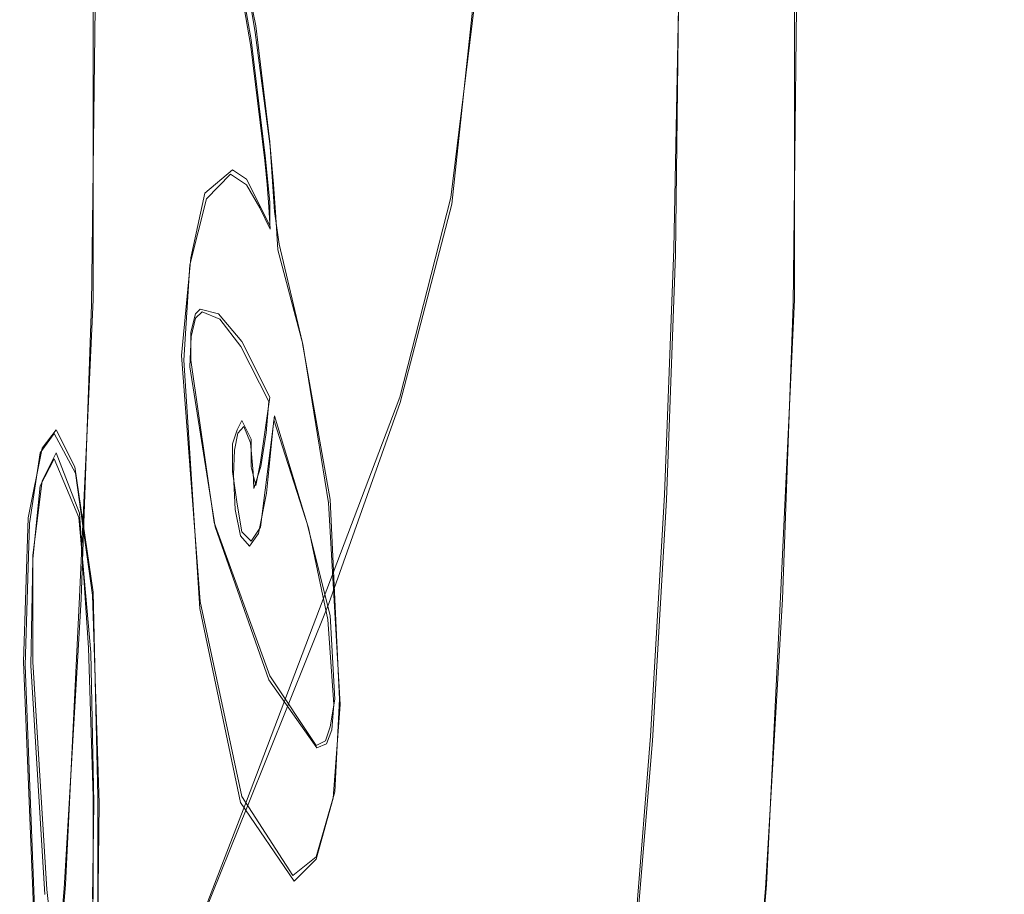
# Model space of a CAD drawing. Extents: x -81 to 81, y -137 to 34.
# Drawn here: x 79 to 81, y -2 to 0 of the extents above; entities that cross this region are included whole.
import ezdxf

# ---------------------------------------------------------------- set-up
doc = ezdxf.new("R2010")
doc.units = 0
doc.header["$LTSCALE"] = 500
doc.header["$MEASUREMENT"] = 0
for name, color, linetype in [('DWXOUTLINES', 7, 'Continuous'), ('FERRO_CHROM', 7, 'Continuous'), ('FERRO_POKRETLO', 7, 'Continuous'), ('FERRO_ZIMNA', 7, 'Continuous')]:
    doc.layers.add(name, color=color, linetype=linetype)

msp = doc.modelspace()

# ---------------------------------------------------------------- linework, layer by layer
at = {"layer": 'DWXOUTLINES', "color": 0, "lineweight": 0}
for p, q in [((79.34, -0.04, 42.05), (79.27, 0.31, 42.34)), ((79.33, -0.07, 42.09), (79.27, 0.27, 42.38)), ((78.99, 0, 36.03), (78.99, -0.63, 36.07)), ((79.76, -0.41, 9.33), (79.81, 0, 9.35)), ((80.25, 0, 37.46), (80.24, -0.52, 37.49)), ((80.5, 0, 36.39), (80.5, -0.63, 36.43)), ((79.37, -0.29, 41.9), (79.34, -0.04, 42.05)), ((79.36, -0.32, 41.95), (79.33, -0.07, 42.09)), ((79.38, -0.44, 41.84), (79.37, -0.29, 41.9)), ((79.37, -0.42, 41.91), (79.36, -0.32, 41.95)), ((79.29, -0.35, 42.28), (79.23, -0.4, 42.52)), ((79.32, -0.37, 42.13), (79.29, -0.35, 42.28)), ((79.37, -0.47, 41.9), (79.32, -0.37, 42.13)), ((79.23, -0.4, 42.52), (79.2, -0.54, 42.68)), ((79.37, -0.42, 41.91), (79.37, -0.47, 41.9)), ((79.76, -0.41, 9.33), (79.65, -0.84, 9.27)), ((79.39, -0.51, 41.83), (79.38, -0.44, 41.84)), ((79.44, -0.72, 41.58), (79.39, -0.51, 41.83)), ((80.24, -0.52, 37.49), (80.22, -1.05, 37.57)), ((79.2, -0.54, 42.68), (79.18, -0.75, 42.74)), ((78.99, -0.63, 36.07), (78.96, -1.27, 36.16)), ((80.5, -0.63, 36.43), (80.47, -1.27, 36.52)), ((79.22, -0.65, 42.56), (79.21, -0.66, 42.63)), ((79.26, -0.66, 42.39), (79.22, -0.65, 42.56)), ((79.21, -0.66, 42.63), (79.2, -0.7, 42.67)), ((79.31, -0.72, 42.19), (79.26, -0.66, 42.39)), ((79.2, -0.7, 42.67), (79.2, -0.76, 42.68)), ((79.37, -0.84, 41.91), (79.31, -0.72, 42.19)), ((79.5, -1.06, 41.33), (79.44, -0.72, 41.58)), ((79.22, -1.28, 42.58), (79.18, -0.75, 42.74)), ((79.25, -1.11, 42.43), (79.2, -0.76, 42.68)), ((79.65, -0.84, 9.27), (79.32, -1.71, 9.16)), ((79.36, -0.91, 41.94), (79.37, -0.84, 41.91)), ((79.31, -0.89, 42.15), (79.3, -0.91, 42.21)), ((79.33, -0.93, 42.09), (79.31, -0.89, 42.15)), ((79.38, -0.88, 41.86), (79.36, -1.04, 41.93)), ((79.45, -1.11, 41.53), (79.38, -0.88, 41.86)), ((78.91, -0.91, 44), (78.88, -0.95, 44.13)), ((78.95, -0.99, 43.79), (78.91, -0.91, 44)), ((79.3, -0.91, 42.21), (79.29, -0.94, 42.25)), ((79.36, -0.91, 41.94), (79.35, -0.98, 41.99)), ((79.33, -0.99, 42.06), (79.33, -0.93, 42.09)), ((78.88, -0.95, 44.13), (78.85, -1.1, 44.24)), ((79.29, -0.94, 42.25), (79.29, -1, 42.26)), ((78.91, -0.96, 44), (78.88, -1.02, 44.13)), ((78.96, -1.09, 43.76), (78.91, -0.96, 44)), ((78.99, -1.26, 43.63), (78.95, -0.99, 43.79)), ((79.33, -0.99, 42.06), (79.34, -1.03, 42.06)), ((79.35, -0.98, 41.99), (79.34, -1.03, 42.06)), ((79.3, -1.07, 42.24), (79.29, -1, 42.26)), ((78.88, -1.02, 44.13), (78.86, -1.18, 44.2)), ((79.36, -1.04, 41.93), (79.35, -1.12, 42.01)), ((79.52, -1.49, 41.22), (79.5, -1.06, 41.33)), ((80.22, -1.05, 37.57), (80.19, -1.57, 37.7)), ((79.31, -1.13, 42.19), (79.3, -1.07, 42.24)), ((78.85, -1.1, 44.24), (78.84, -1.41, 44.28)), ((78.98, -1.38, 43.64), (78.96, -1.09, 43.76)), ((79.37, -1.44, 41.91), (79.25, -1.11, 42.43)), ((79.35, -1.12, 42.01), (79.33, -1.15, 42.1)), ((79.5, -1.31, 41.34), (79.45, -1.11, 41.53)), ((79.33, -1.15, 42.1), (79.31, -1.13, 42.19)), ((78.86, -1.18, 44.2), (78.86, -1.41, 44.23)), ((78.96, -1.27, 36.16), (78.93, -1.89, 36.31)), ((79, -1.7, 43.56), (78.99, -1.26, 43.63)), ((80.47, -1.27, 36.52), (80.44, -1.89, 36.68)), ((79.31, -1.7, 42.19), (79.22, -1.28, 42.58)), ((79.51, -1.49, 41.28), (79.5, -1.31, 41.34)), ((78.99, -1.7, 43.61), (78.98, -1.38, 43.64)), ((78.87, -2.16, 44.15), (78.84, -1.41, 44.28)), ((78.89, -1.9, 44.09), (78.86, -1.41, 44.23)), ((79.47, -1.59, 41.45), (79.37, -1.44, 41.91)), ((79.51, -1.49, 41.28), (79.5, -1.55, 41.3)), ((79.52, -1.49, 41.22), (79.51, -1.69, 41.29)), ((79.5, -1.55, 41.3), (79.49, -1.58, 41.35)), ((79.49, -1.58, 41.35), (79.47, -1.59, 41.45)), ((80.19, -1.57, 37.7), (80.15, -2.07, 37.87)), ((79.51, -1.69, 41.29), (79.47, -1.83, 41.45)), ((78.99, -1.7, 43.61), (78.99, -1.91, 43.62)), ((79, -1.7, 43.56), (79, -2.08, 43.58)), ((79.32, -1.71, 9.16), (79.15, -2.15, 9.13)), ((79.42, -1.87, 41.67), (79.31, -1.7, 42.19)), ((79.47, -1.83, 41.45), (79.42, -1.87, 41.67)), ((78.93, -1.89, 36.31), (78.88, -2.49, 36.53)), ((78.94, -2.35, 43.84), (78.89, -1.9, 44.09)), ((80.39, -2.49, 36.89), (80.44, -1.89, 36.68)), ((78.99, -1.91, 43.62), (78.97, -2.55, 43.7))]:
    msp.add_line(p, q, dxfattribs=at)
at = {"layer": 'FERRO_CHROM', "lineweight": 0}
for points, invisible_edges in [([(78.7996, 0, 8.5653), (79.1162, 0.2263, 8.7698), (79.2521, 0, 8.8661), (79.1162, -0.2263, 8.7698)], 15), ([(78.3193, -0.5709, 20.5085), (78.9262, -0.595, 19.0178), (78.9562, 0, 19.0249), (78.348, 0, 20.5154)], 15), ([(78.496, -0.305, 8.4034), (78.7996, 0, 8.5653), (79.1162, -0.2263, 8.7698), (78.9132, -0.546, 8.6559)], 15), ([(78.9262, -0.595, 19.0178), (79.4531, -0.6151, 17.691), (79.4841, 0, 17.6984), (78.9562, 0, 19.0249)], 15), ([(79.1753, -0.6405, 36.1114), (78.9865, -0.6405, 36.0664), (78.9942, 0, 36.0341), (79.183, 0, 36.0791)], 13), ([(79.4432, -0.3543, 9.0235), (79.1162, -0.2263, 8.7698), (79.2521, 0, 8.8661), (79.5063, 0, 9.0621)], 15), ([(79.3641, -0.6405, 36.1564), (79.1753, -0.6405, 36.1114), (79.183, 0, 36.0791), (79.3718, 0, 36.1241)], 15), ([(79.5529, -0.6405, 36.2014), (79.3641, -0.6405, 36.1564), (79.3718, 0, 36.1241), (79.5606, 0, 36.1691)], 15), ([(79.7621, -0.4243, 9.3251), (79.4432, -0.3543, 9.0235), (79.5063, 0, 9.0621), (79.8073, 0, 9.3484)], 15), ([(79.8885, -0.6308, 16.5516), (79.9203, 0, 16.5591), (79.4841, 0, 17.6984), (79.4531, -0.6151, 17.691)], 15), ([(79.7418, -0.6405, 36.2464), (79.5529, -0.6405, 36.2014), (79.5606, 0, 36.1691), (79.7495, 0, 36.2141)], 15), ([(79.7418, -0.6405, 36.2464), (79.7495, 0, 36.2141), (79.9383, 0, 36.2591), (79.9306, -0.6405, 36.2914)], 15), ([(80.0542, -0.4764, 9.6735), (79.7621, -0.4243, 9.3251), (79.8073, 0, 9.3484), (80.0901, 0, 9.6884)], 13), ([(80.2385, -0.6421, 15.5764), (80.2709, 0, 15.5841), (79.9203, 0, 16.5591), (79.8885, -0.6308, 16.5516)], 15), ([(79.9306, -0.6405, 36.2914), (79.9383, 0, 36.2591), (80.1271, 0, 36.3041), (80.1194, -0.6405, 36.3364)], 15), ([(80.3102, -0.5165, 10.0621), (80.0542, -0.4764, 9.6735), (80.0901, 0, 9.6884), (80.3421, 0, 10.0729)], 15), ([(80.1194, -0.6405, 36.3364), (80.1271, 0, 36.3041), (80.3159, 0, 36.3491), (80.3082, -0.6405, 36.3814)], 15), ([(80.5092, -0.6489, 14.7421), (80.5419, 0, 14.7499), (80.2709, 0, 15.5841), (80.2385, -0.6421, 15.5764)], 15), ([(80.2753, -0.5465, 37.3571), (80.2818, 0, 37.3295), (80.25, 0, 37.4632), (80.2436, -0.5331, 37.49)], 11), ([(80.3069, -0.56, 37.2241), (80.3137, 0, 37.1959), (80.2818, 0, 37.3295), (80.2753, -0.5465, 37.3571)], 15), ([(80.3386, -0.5734, 37.0912), (80.3455, 0, 37.0623), (80.3137, 0, 37.1959), (80.3069, -0.56, 37.2241)], 15), ([(80.3082, -0.6405, 36.3814), (80.3159, 0, 36.3491), (80.5047, 0, 36.3941), (80.4971, -0.6405, 36.4264)], 11), ([(80.3102, -0.5165, 10.0621), (80.3421, 0, 10.0729), (80.5507, 0, 10.4929), (80.5206, -0.5503, 10.4844)], 15), ([(80.3703, -0.5868, 36.9582), (80.3774, 0, 36.9287), (80.3455, 0, 37.0623), (80.3386, -0.5734, 37.0912)], 15), ([(80.3703, -0.5868, 36.9582), (80.402, -0.6003, 36.8253), (80.4092, 0, 36.795), (80.3774, 0, 36.9287)], 15), ([(80.402, -0.6003, 36.8253), (80.4337, -0.6137, 36.6923), (80.4411, 0, 36.6614), (80.4092, 0, 36.795)], 15), ([(80.4337, -0.6137, 36.6923), (80.4654, -0.6271, 36.5594), (80.4729, 0, 36.5278), (80.4411, 0, 36.6614)], 15), ([(80.4654, -0.6271, 36.5594), (80.4971, -0.6405, 36.4264), (80.5047, 0, 36.3941), (80.4729, 0, 36.5278)], 15), ([(80.7067, -0.6515, 14.0257), (80.7395, 0, 14.0335), (80.5419, 0, 14.7499), (80.5092, -0.6489, 14.7421)], 15), ([(80.5206, -0.5503, 10.4844), (80.5507, 0, 10.4929), (80.7159, 0, 10.9399), (80.6861, -0.5783, 10.9325)], 15), ([(80.6861, -0.5783, 10.9325), (80.7159, 0, 10.9399), (80.8377, 0, 11.4055), (80.8075, -0.6012, 11.3982)], 15), ([(80.7067, -0.6515, 14.0257), (80.8369, -0.6498, 13.4038), (80.8696, 0, 13.4116), (80.7395, 0, 14.0335)], 15), ([(80.8075, -0.6012, 11.3982), (80.8377, 0, 11.4055), (80.9164, 0, 11.8812), (80.8852, -0.6195, 11.8738)], 15), ([(80.8369, -0.6498, 13.4038), (80.906, -0.6438, 12.8534), (80.9384, 0, 12.8611), (80.8696, 0, 13.4116)], 15), ([(80.9201, -0.6337, 12.3511), (80.8852, -0.6195, 11.8738), (80.9164, 0, 11.8812), (80.952, 0, 12.3587)], 15), ([(80.906, -0.6438, 12.8534), (80.9201, -0.6337, 12.3511), (80.952, 0, 12.3587), (80.9384, 0, 12.8611)], 15), ([(79.3001, -0.7223, 8.9468), (78.9132, -0.546, 8.6559), (79.1162, -0.2263, 8.7698), (79.4432, -0.3543, 9.0235)], 15), ([(78.2082, -0.6694, 8.2773), (78.496, -0.305, 8.4034), (78.9132, -0.546, 8.6559), (78.6933, -0.9149, 8.5577)], 15), ([(79.6508, -0.8514, 9.2747), (79.3001, -0.7223, 8.9468), (79.4432, -0.3543, 9.0235), (79.7621, -0.4243, 9.3251)], 15), ([(79.9592, -0.9509, 9.6382), (79.6508, -0.8514, 9.2747), (79.7621, -0.4243, 9.3251), (80.0542, -0.4764, 9.6735)], 13), ([(80.2216, -1.0295, 10.0347), (79.9592, -0.9509, 9.6382), (80.0542, -0.4764, 9.6735), (80.3102, -0.5165, 10.0621)], 15), ([(80.2216, -1.0295, 10.0347), (80.3102, -0.5165, 10.0621), (80.5206, -0.5503, 10.4844), (80.4345, -1.096, 10.4614)], 15), ([(79.1229, -1.1177, 8.8714), (78.6933, -0.9149, 8.5577), (78.9132, -0.546, 8.6559), (79.3001, -0.7223, 8.9468)], 15), ([(80.2561, -1.088, 37.4376), (80.2753, -0.5465, 37.3571), (80.2436, -0.5331, 37.49), (80.2248, -1.0613, 37.5686)], 11), ([(80.2873, -1.1148, 37.3066), (80.3069, -0.56, 37.2241), (80.2753, -0.5465, 37.3571), (80.2561, -1.088, 37.4376)], 15), ([(80.4345, -1.096, 10.4614), (80.5206, -0.5503, 10.4844), (80.6861, -0.5783, 10.9325), (80.5997, -1.1515, 10.9112)], 15), ([(78.2351, -1.1366, 20.4885), (78.8385, -1.1845, 18.9969), (78.9262, -0.595, 19.0178), (78.3193, -0.5709, 20.5085)], 15), ([(80.3185, -1.1415, 37.1757), (80.3386, -0.5734, 37.0912), (80.3069, -0.56, 37.2241), (80.2873, -1.1148, 37.3066)], 15), ([(80.3497, -1.1683, 37.0447), (80.3703, -0.5868, 36.9582), (80.3386, -0.5734, 37.0912), (80.3185, -1.1415, 37.1757)], 15), ([(80.3497, -1.1683, 37.0447), (80.3809, -1.195, 36.9137), (80.402, -0.6003, 36.8253), (80.3703, -0.5868, 36.9582)], 15), ([(80.5997, -1.1515, 10.9112), (80.6861, -0.5783, 10.9325), (80.8075, -0.6012, 11.3982), (80.7189, -1.197, 11.3771)], 15), ([(78.8385, -1.1845, 18.9969), (79.3624, -1.2246, 17.6694), (79.4531, -0.6151, 17.691), (78.9262, -0.595, 19.0178)], 15), ([(80.3809, -1.195, 36.9137), (80.4121, -1.2217, 36.7827), (80.4337, -0.6137, 36.6923), (80.402, -0.6003, 36.8253)], 15), ([(80.4121, -1.2217, 36.7827), (80.4434, -1.2485, 36.6518), (80.4654, -0.6271, 36.5594), (80.4337, -0.6137, 36.6923)], 15), ([(80.7189, -1.197, 11.3771), (80.8075, -0.6012, 11.3982), (80.8852, -0.6195, 11.8738), (80.7939, -1.2333, 11.852)], 15), ([(79.7956, -1.2558, 16.5294), (79.8885, -0.6308, 16.5516), (79.4531, -0.6151, 17.691), (79.3624, -1.2246, 17.6694)], 15), ([(80.1439, -1.2782, 15.5538), (80.2385, -0.6421, 15.5764), (79.8885, -0.6308, 16.5516), (79.7956, -1.2558, 16.5294)], 15), ([(80.4434, -1.2485, 36.6518), (80.4746, -1.2752, 36.5208), (80.4971, -0.6405, 36.4264), (80.4654, -0.6271, 36.5594)], 15), ([(80.8267, -1.2616, 12.3288), (80.7939, -1.2333, 11.852), (80.8852, -0.6195, 11.8738), (80.9201, -0.6337, 12.3511)], 15), ([(80.8111, -1.2817, 12.8307), (80.8267, -1.2616, 12.3288), (80.9201, -0.6337, 12.3511), (80.906, -0.6438, 12.8534)], 15), ([(79.1528, -1.2752, 36.2058), (78.964, -1.2752, 36.1608), (78.9865, -0.6405, 36.0664), (79.1753, -0.6405, 36.1114)], 13), ([(79.3416, -1.2752, 36.2508), (79.1528, -1.2752, 36.2058), (79.1753, -0.6405, 36.1114), (79.3641, -0.6405, 36.1564)], 15), ([(79.5304, -1.2752, 36.2958), (79.3416, -1.2752, 36.2508), (79.3641, -0.6405, 36.1564), (79.5529, -0.6405, 36.2014)], 15), ([(79.7193, -1.2752, 36.3408), (79.5304, -1.2752, 36.2958), (79.5529, -0.6405, 36.2014), (79.7418, -0.6405, 36.2464)], 15), ([(79.7193, -1.2752, 36.3408), (79.7418, -0.6405, 36.2464), (79.9306, -0.6405, 36.2914), (79.9081, -1.2752, 36.3858)], 15), ([(79.9081, -1.2752, 36.3858), (79.9306, -0.6405, 36.2914), (80.1194, -0.6405, 36.3364), (80.0969, -1.2752, 36.4308)], 15), ([(80.0969, -1.2752, 36.4308), (80.1194, -0.6405, 36.3364), (80.3082, -0.6405, 36.3814), (80.2857, -1.2752, 36.4758)], 15), ([(80.4136, -1.2919, 14.7193), (80.5092, -0.6489, 14.7421), (80.2385, -0.6421, 15.5764), (80.1439, -1.2782, 15.5538)], 15), ([(80.2857, -1.2752, 36.4758), (80.3082, -0.6405, 36.3814), (80.4971, -0.6405, 36.4264), (80.4746, -1.2752, 36.5208)], 11), ([(80.6106, -1.297, 14.0028), (80.7067, -0.6515, 14.0257), (80.5092, -0.6489, 14.7421), (80.4136, -1.2919, 14.7193)], 15), ([(80.6106, -1.297, 14.0028), (80.7411, -1.2936, 13.381), (80.8369, -0.6498, 13.4038), (80.7067, -0.6515, 14.0257)], 15), ([(80.7411, -1.2936, 13.381), (80.8111, -1.2817, 12.8307), (80.906, -0.6438, 12.8534), (80.8369, -0.6498, 13.4038)], 15), ([(79.4975, -1.2844, 9.2166), (79.1229, -1.1177, 8.8714), (79.3001, -0.7223, 8.9468), (79.6508, -0.8514, 9.2747)], 15), ([(79.8177, -1.4215, 9.5919), (79.4975, -1.2844, 9.2166), (79.6508, -0.8514, 9.2747), (79.9592, -0.9509, 9.6382)], 13), ([(78.9407, -1.5334, 8.8137), (78.4941, -1.3225, 8.4923), (78.6933, -0.9149, 8.5577), (79.1229, -1.1177, 8.8714)], 15), ([(80.0839, -1.5354, 9.9956), (79.8177, -1.4215, 9.5919), (79.9592, -0.9509, 9.6382), (80.2216, -1.0295, 10.0347)], 15), ([(80.0839, -1.5354, 9.9956), (80.2216, -1.0295, 10.0347), (80.4345, -1.096, 10.4614), (80.2967, -1.6326, 10.426)], 15), ([(80.2247, -1.6196, 37.5692), (80.2561, -1.088, 37.4376), (80.2248, -1.0613, 37.5686), (80.1943, -1.5798, 37.6969)], 11), ([(80.2551, -1.6594, 37.4414), (80.2873, -1.1148, 37.3066), (80.2561, -1.088, 37.4376), (80.2247, -1.6196, 37.5692)], 15), ([(80.2967, -1.6326, 10.426), (80.4345, -1.096, 10.4614), (80.5997, -1.1515, 10.9112), (80.4591, -1.7143, 10.8771)], 15), ([(79.3224, -1.7209, 9.1647), (78.9407, -1.5334, 8.8137), (79.1229, -1.1177, 8.8714), (79.4975, -1.2844, 9.2166)], 15), ([(80.2856, -1.6992, 37.3137), (80.3185, -1.1415, 37.1757), (80.2873, -1.1148, 37.3066), (80.2551, -1.6594, 37.4414)], 15), ([(78.0977, -1.6919, 20.4557), (78.6953, -1.7632, 18.9627), (78.8385, -1.1845, 18.9969), (78.2351, -1.1366, 20.4885)], 15), ([(80.316, -1.739, 37.186), (80.3497, -1.1683, 37.0447), (80.3185, -1.1415, 37.1757), (80.2856, -1.6992, 37.3137)], 15), ([(80.4591, -1.7143, 10.8771), (80.5997, -1.1515, 10.9112), (80.7189, -1.197, 11.3771), (80.5741, -1.7817, 11.3426)], 15), ([(78.6953, -1.7632, 18.9627), (79.2144, -1.8229, 17.6341), (79.3624, -1.2246, 17.6694), (78.8385, -1.1845, 18.9969)], 15), ([(80.316, -1.739, 37.186), (80.3465, -1.7788, 37.0582), (80.3809, -1.195, 36.9137), (80.3497, -1.1683, 37.0447)], 15), ([(80.3465, -1.7788, 37.0582), (80.3769, -1.8186, 36.9305), (80.4121, -1.2217, 36.7827), (80.3809, -1.195, 36.9137)], 15), ([(80.5741, -1.7817, 11.3426), (80.7189, -1.197, 11.3771), (80.7939, -1.2333, 11.852), (80.6448, -1.8358, 11.8165)], 15), ([(79.6437, -1.8693, 16.4932), (79.7956, -1.2558, 16.5294), (79.3624, -1.2246, 17.6694), (79.2144, -1.8229, 17.6341)], 15), ([(80.3769, -1.8186, 36.9305), (80.4074, -1.8584, 36.8027), (80.4434, -1.2485, 36.6518), (80.4121, -1.2217, 36.7827)], 15), ([(80.4074, -1.8584, 36.8027), (80.4378, -1.8982, 36.675), (80.4746, -1.2752, 36.5208), (80.4434, -1.2485, 36.6518)], 15), ([(80.6742, -1.878, 12.2924), (80.6448, -1.8358, 11.8165), (80.7939, -1.2333, 11.852), (80.8267, -1.2616, 12.3288)], 15), ([(79.9894, -1.9026, 15.517), (80.1439, -1.2782, 15.5538), (79.7956, -1.2558, 16.5294), (79.6437, -1.8693, 16.4932)], 15), ([(80.6562, -1.9079, 12.7938), (80.6742, -1.878, 12.2924), (80.8267, -1.2616, 12.3288), (80.8111, -1.2817, 12.8307)], 15), ([(79.116, -1.8982, 36.36), (78.9272, -1.8982, 36.315), (78.964, -1.2752, 36.1608), (79.1528, -1.2752, 36.2058)], 13), ([(79.3049, -1.8982, 36.405), (79.116, -1.8982, 36.36), (79.1528, -1.2752, 36.2058), (79.3416, -1.2752, 36.2508)], 15), ([(79.4937, -1.8982, 36.45), (79.3049, -1.8982, 36.405), (79.3416, -1.2752, 36.2508), (79.5304, -1.2752, 36.2958)], 15), ([(79.6425, -1.8863, 9.5439), (79.3224, -1.7209, 9.1647), (79.4975, -1.2844, 9.2166), (79.8177, -1.4215, 9.5919)], 13), ([(79.6825, -1.8982, 36.495), (79.4937, -1.8982, 36.45), (79.5304, -1.2752, 36.2958), (79.7193, -1.2752, 36.3408)], 15), ([(79.6825, -1.8982, 36.495), (79.7193, -1.2752, 36.3408), (79.9081, -1.2752, 36.3858), (79.8713, -1.8982, 36.54)], 15), ([(79.8713, -1.8982, 36.54), (79.9081, -1.2752, 36.3858), (80.0969, -1.2752, 36.4308), (80.0602, -1.8982, 36.585)], 15), ([(80.2574, -1.923, 14.6821), (80.4136, -1.2919, 14.7193), (80.1439, -1.2782, 15.5538), (79.9894, -1.9026, 15.517)], 15), ([(80.0602, -1.8982, 36.585), (80.0969, -1.2752, 36.4308), (80.2857, -1.2752, 36.4758), (80.249, -1.8982, 36.63)], 15), ([(80.249, -1.8982, 36.63), (80.2857, -1.2752, 36.4758), (80.4746, -1.2752, 36.5208), (80.4378, -1.8982, 36.675)], 11), ([(80.4538, -1.9306, 13.9654), (80.6106, -1.297, 14.0028), (80.4136, -1.2919, 14.7193), (80.2574, -1.923, 14.6821)], 15), ([(80.5847, -1.9255, 13.3437), (80.6562, -1.9079, 12.7938), (80.8111, -1.2817, 12.8307), (80.7411, -1.2936, 13.381)], 15), ([(80.4538, -1.9306, 13.9654), (80.5847, -1.9255, 13.3437), (80.7411, -1.2936, 13.381), (80.6106, -1.297, 14.0028)], 15), ([(78.9407, -1.5334, 8.8137), (78.7827, -1.9621, 8.7903), (78.3534, -1.7585, 8.4767), (78.4941, -1.3225, 8.4923)], 15), ([(79.9044, -2.0308, 9.9497), (79.6425, -1.8863, 9.5439), (79.8177, -1.4215, 9.5919), (80.0839, -1.5354, 9.9956)], 15), ([(79.3224, -1.7209, 9.1647), (79.1454, -2.1585, 9.1327), (78.7827, -1.9621, 8.7903), (78.9407, -1.5334, 8.8137)], 15), ([(79.9044, -2.0308, 9.9497), (80.0839, -1.5354, 9.9956), (80.2967, -1.6326, 10.426), (80.1114, -2.1556, 10.3806)], 15), ([(80.1817, -2.1361, 37.7497), (80.2247, -1.6196, 37.5692), (80.1943, -1.5798, 37.6969), (80.1523, -2.0836, 37.873)], 11), ([(80.1114, -2.1556, 10.3806), (80.2967, -1.6326, 10.426), (80.4591, -1.7143, 10.8771), (80.2672, -2.2617, 10.831)], 15), ([(80.2111, -2.1886, 37.6264), (80.2551, -1.6594, 37.4414), (80.2247, -1.6196, 37.5692), (80.1817, -2.1361, 37.7497)], 15), ([(80.2404, -2.2411, 37.5031), (80.2856, -1.6992, 37.3137), (80.2551, -1.6594, 37.4414), (80.2111, -2.1886, 37.6264)], 15), ([(80.2698, -2.2936, 37.3798), (80.316, -1.739, 37.186), (80.2856, -1.6992, 37.3137), (80.2404, -2.2411, 37.5031)], 15), ([(80.2672, -2.2617, 10.831), (80.4591, -1.7143, 10.8771), (80.5741, -1.7817, 11.3426), (80.3755, -2.3499, 11.2953)], 15), ([(79.6425, -1.8863, 9.5439), (79.4463, -2.3434, 9.5034), (79.1454, -2.1585, 9.1327), (79.3224, -1.7209, 9.1647)], 11), ([(80.2698, -2.2936, 37.3798), (80.2992, -2.3461, 37.2565), (80.3465, -1.7788, 37.0582), (80.316, -1.739, 37.186)], 15), ([(78.4987, -2.3255, 18.9159), (79.0111, -2.4043, 17.5856), (79.2144, -1.8229, 17.6341), (78.6953, -1.7632, 18.9627)], 15), ([(80.2992, -2.3461, 37.2565), (80.3286, -2.3986, 37.1332), (80.3769, -1.8186, 36.9305), (80.3465, -1.7788, 37.0582)], 15), ([(80.3755, -2.3499, 11.2953), (80.5741, -1.7817, 11.3426), (80.6448, -1.8358, 11.8165), (80.4401, -2.4213, 11.7677)], 15), ([(79.4353, -2.4655, 16.4436), (79.6437, -1.8693, 16.4932), (79.2144, -1.8229, 17.6341), (79.0111, -2.4043, 17.5856)], 15), ([(80.3286, -2.3986, 37.1332), (80.358, -2.4511, 37.0099), (80.4074, -1.8584, 36.8027), (80.3769, -1.8186, 36.9305)], 15), ([(80.4648, -2.4769, 12.2425), (80.4401, -2.4213, 11.7677), (80.6448, -1.8358, 11.8165), (80.6742, -1.878, 12.2924)], 15), ([(80.358, -2.4511, 37.0099), (80.3874, -2.5036, 36.8866), (80.4378, -1.8982, 36.675), (80.4074, -1.8584, 36.8027)], 15), ([(79.7772, -2.5094, 15.4664), (79.9894, -1.9026, 15.517), (79.6437, -1.8693, 16.4932), (79.4353, -2.4655, 16.4436)], 15), ([(79.9044, -2.0308, 9.9497), (79.6904, -2.5122, 9.9018), (79.4463, -2.3434, 9.5034), (79.6425, -1.8863, 9.5439)], 15), ([(80.4434, -2.5164, 12.7431), (80.4648, -2.4769, 12.2425), (80.6742, -1.878, 12.2924), (80.6562, -1.9079, 12.7938)], 15), ([(79.0656, -2.5036, 36.5716), (78.8768, -2.5036, 36.5266), (78.9272, -1.8982, 36.315), (79.116, -1.8982, 36.36)], 13), ([(79.2544, -2.5036, 36.6166), (79.0656, -2.5036, 36.5716), (79.116, -1.8982, 36.36), (79.3049, -1.8982, 36.405)], 15), ([(79.4433, -2.5036, 36.6616), (79.2544, -2.5036, 36.6166), (79.3049, -1.8982, 36.405), (79.4937, -1.8982, 36.45)], 15), ([(79.6321, -2.5036, 36.7066), (79.4433, -2.5036, 36.6616), (79.4937, -1.8982, 36.45), (79.6825, -1.8982, 36.495)], 15), ([(79.6321, -2.5036, 36.7066), (79.6825, -1.8982, 36.495), (79.8713, -1.8982, 36.54), (79.8209, -2.5036, 36.7516)], 15), ([(80.043, -2.5363, 14.631), (80.2574, -1.923, 14.6821), (79.9894, -1.9026, 15.517), (79.7772, -2.5094, 15.4664)], 15), ([(79.8209, -2.5036, 36.7516), (79.8713, -1.8982, 36.54), (80.0602, -1.8982, 36.585), (80.0097, -2.5036, 36.7966)], 15), ([(80.0097, -2.5036, 36.7966), (80.0602, -1.8982, 36.585), (80.249, -1.8982, 36.63), (80.1985, -2.5036, 36.8416)], 15), ([(80.1985, -2.5036, 36.8416), (80.249, -1.8982, 36.63), (80.4378, -1.8982, 36.675), (80.3874, -2.5036, 36.8866)], 11), ([(80.3701, -2.5395, 13.2926), (80.4434, -2.5164, 12.7431), (80.6562, -1.9079, 12.7938), (80.5847, -1.9255, 13.3437)], 15)]:
    msp.add_3dface(points, dxfattribs=dict(at, invisible_edges=invisible_edges))
at = {"layer": 'FERRO_POKRETLO', "lineweight": 0}
for points, invisible_edges in [([(78.9863, 0, 42.7652), (78.5678, 0.7479, 44.5212), (78.4106, 0, 45.1808), (78.5678, -0.7479, 44.5212)], 15), ([(78.9863, 0, 42.7652), (79.4048, -0.7479, 41.0092), (79.562, 0, 40.3495), (79.4048, 0.7479, 41.0092)], 15), ([(79.562, 0, 40.3495), (79.7849, -0.5834, 39.4145), (79.9235, 0, 38.8329), (79.7849, 0.5835, 39.4145)], 15), ([(79.9235, 0, 38.8329), (80.0718, -0.5412, 38.2109), (80.1562, 0, 37.8566), (80.0718, 0.5412, 38.2109)], 15), ([(80.1562, 0, 37.8566), (80.2436, -0.5331, 37.49), (80.25, 0, 37.4632), (80.2436, 0.5331, 37.49)], 9), ([(79.4048, -0.7479, 41.0092), (79.6835, -1.2458, 39.8401), (79.7849, -0.5834, 39.4145), (79.562, 0, 40.3495)], 15), ([(79.7849, -0.5834, 39.4145), (79.9932, -1.0987, 38.5404), (80.0718, -0.5412, 38.2109), (79.9235, 0, 38.8329)], 15), ([(80.0718, -0.5412, 38.2109), (80.2248, -1.0613, 37.5686), (80.2436, -0.5331, 37.49), (80.1562, 0, 37.8566)], 13), ([(78.9863, 0, 42.7652), (78.5678, -0.7479, 44.5212), (78.5792, -1.7563, 44.4733), (78.813, -1.8055, 43.4925)], 15), ([(78.9863, 0, 42.7652), (78.813, -1.8055, 43.4925), (78.9863, -2.4838, 42.7652), (79.1597, -1.8055, 42.0379)], 15), ([(78.9863, 0, 42.7652), (79.1597, -1.8055, 42.0379), (79.3934, -1.7563, 41.0571), (79.4048, -0.7479, 41.0092)], 15), ([(79.9932, -1.0987, 38.5404), (80.1943, -1.5798, 37.6969), (80.2248, -1.0613, 37.5686), (80.0718, -0.5412, 38.2109)], 13), ([(79.6835, -1.2458, 39.8401), (79.9267, -1.6805, 38.8195), (79.9932, -1.0987, 38.5404), (79.7849, -0.5834, 39.4145)], 15), ([(79.4048, -0.7479, 41.0092), (79.3934, -1.7563, 41.0571), (79.6466, -2.0236, 39.9946), (79.6835, -1.2458, 39.8401)], 15), ([(79.9267, -1.6805, 38.8195), (80.1523, -2.0836, 37.873), (80.1943, -1.5798, 37.6969), (79.9932, -1.0987, 38.5404)], 13), ([(79.6835, -1.2458, 39.8401), (79.6466, -2.0236, 39.9946), (79.8784, -2.2948, 39.0223), (79.9267, -1.6805, 38.8195)], 15), ([(79.9267, -1.6805, 38.8195), (79.8784, -2.2948, 39.0223), (80.0994, -2.5679, 38.095), (80.1523, -2.0836, 37.873)], 11), ([(79.1597, -1.8055, 42.0379), (79.2751, -3.0075, 41.5536), (79.4554, -2.8487, 40.7971), (79.3934, -1.7563, 41.0571)], 15), ([(79.3934, -1.7563, 41.0571), (79.4554, -2.8487, 40.7971), (79.649, -2.859, 39.9847), (79.6466, -2.0236, 39.9946)], 15), ([(78.813, -1.8055, 43.4925), (78.6976, -3.0075, 43.9768), (78.8511, -3.4452, 43.3326), (78.9863, -2.4838, 42.7652)], 15), ([(79.1597, -1.8055, 42.0379), (78.9863, -2.4838, 42.7652), (79.1216, -3.4452, 42.1978), (79.2751, -3.0075, 41.5536)], 15)]:
    msp.add_3dface(points, dxfattribs=dict(at, invisible_edges=invisible_edges))
at = {"layer": 'FERRO_ZIMNA', "lineweight": 0}
for points, invisible_edges in [([(79.2955, 0.1156, 42.2397), (79.329, -0.0845, 42.0888), (79.3051, 0.1548, 42.1966), (79.2955, 0.1156, 42.2397)], 14), ([(79.3051, 0.1548, 42.1966), (79.329, -0.0845, 42.0888), (79.3387, -0.0545, 42.045), (79.3051, 0.1548, 42.1966)], 11), ([(79.329, -0.0845, 42.0888), (79.3593, -0.3297, 41.9519), (79.3387, -0.0545, 42.045), (79.329, -0.0845, 42.0888)], 14), ([(79.3387, -0.0545, 42.045), (79.3593, -0.3297, 41.9519), (79.3711, -0.3001, 41.8988), (79.3387, -0.0545, 42.045)], 11), ([(79.3593, -0.3297, 41.9519), (79.3643, -0.3814, 41.9295), (79.3711, -0.3001, 41.8988), (79.3593, -0.3297, 41.9519)], 14), ([(79.3643, -0.3814, 41.9295), (79.3683, -0.4297, 41.9115), (79.3711, -0.3001, 41.8988), (79.3643, -0.3814, 41.9295)], 14), ([(79.3683, -0.4297, 41.9115), (79.3711, -0.4781, 41.8988), (79.3711, -0.3001, 41.8988), (79.3683, -0.4297, 41.9115)], 14), ([(79.3711, -0.4781, 41.8988), (79.3786, -0.8885, 41.865), (79.3711, -0.3001, 41.8988), (79.3711, -0.4781, 41.8988)], 15), ([(79.3711, -0.3001, 41.8988), (79.3786, -0.8885, 41.865), (79.3779, -0.3808, 41.8682), (79.3711, -0.3001, 41.8988)], 11), ([(79.2337, -0.4127, 42.5184), (79.2626, -0.672, 42.3881), (79.2855, -0.3594, 42.2849), (79.2337, -0.4127, 42.5184)], 11), ([(79.2626, -0.672, 42.3881), (79.3077, -0.7308, 42.185), (79.2855, -0.3594, 42.2849), (79.2626, -0.672, 42.3881)], 14), ([(79.2855, -0.3594, 42.2849), (79.3077, -0.7308, 42.185), (79.3201, -0.3825, 42.129), (79.2855, -0.3594, 42.2849)], 11), ([(79.3779, -0.3808, 41.8682), (79.3786, -0.8885, 41.865), (79.3832, -0.4517, 41.8441), (79.3779, -0.3808, 41.8682)], 11), ([(79.3077, -0.7308, 42.185), (79.3679, -0.8489, 41.9133), (79.3201, -0.3825, 42.129), (79.3077, -0.7308, 42.185)], 14), ([(79.3201, -0.3825, 42.129), (79.3679, -0.8489, 41.9133), (79.3487, -0.4319, 42), (79.3201, -0.3825, 42.129)], 11), ([(79.1982, -0.555, 42.679), (79.2009, -0.7088, 42.6666), (79.2337, -0.4127, 42.5184), (79.1982, -0.555, 42.679)], 11), ([(79.2009, -0.7088, 42.6666), (79.21, -0.6693, 42.6257), (79.2337, -0.4127, 42.5184), (79.2009, -0.7088, 42.6666)], 14), ([(79.21, -0.6693, 42.6257), (79.2245, -0.6561, 42.5601), (79.2337, -0.4127, 42.5184), (79.21, -0.6693, 42.6257)], 14), ([(79.2245, -0.6561, 42.5601), (79.2626, -0.672, 42.3881), (79.2337, -0.4127, 42.5184), (79.2245, -0.6561, 42.5601)], 14), ([(79.3487, -0.4319, 42), (79.3679, -0.8489, 41.9133), (79.3711, -0.4781, 41.8988), (79.3487, -0.4319, 42)], 11), ([(79.3786, -0.8885, 41.865), (79.3872, -0.5226, 41.8264), (79.3832, -0.4517, 41.8441), (79.3786, -0.8885, 41.865)], 13), ([(79.3679, -0.8489, 41.9133), (79.3786, -0.8885, 41.865), (79.3711, -0.4781, 41.8988), (79.3679, -0.8489, 41.9133)], 15), ([(79.3786, -0.8885, 41.865), (79.4536, -1.121, 41.5269), (79.3872, -0.5226, 41.8264), (79.3786, -0.8885, 41.865)], 14), ([(79.3872, -0.5226, 41.8264), (79.4536, -1.121, 41.5269), (79.4412, -0.7258, 41.5829), (79.3872, -0.5226, 41.8264)], 11), ([(79.1849, -0.7599, 42.7387), (79.1978, -0.7747, 42.6808), (79.1982, -0.555, 42.679), (79.1849, -0.7599, 42.7387)], 11), ([(79.1978, -0.7747, 42.6808), (79.2009, -0.7088, 42.6666), (79.1982, -0.555, 42.679), (79.1978, -0.7747, 42.6808)], 14), ([(79.4412, -0.7258, 41.5829), (79.4536, -1.121, 41.5269), (79.4966, -1.0676, 41.3329), (79.4412, -0.7258, 41.5829)], 11), ([(79.1849, -0.7599, 42.7387), (79.2194, -1.2948, 42.5832), (79.1978, -0.7747, 42.6808), (79.1849, -0.7599, 42.7387)], 14), ([(79.1978, -0.7747, 42.6808), (79.2194, -1.2948, 42.5832), (79.2524, -1.1194, 42.4344), (79.1978, -0.7747, 42.6808)], 11), ([(79.3622, -0.9163, 41.939), (79.3633, -1.0469, 41.9338), (79.3679, -0.8489, 41.9133), (79.3622, -0.9163, 41.939)], 11), ([(79.3633, -1.0469, 41.9338), (79.3786, -0.8885, 41.865), (79.3679, -0.8489, 41.9133), (79.3633, -1.0469, 41.9338)], 14), ([(79.3014, -0.917, 42.2131), (79.3073, -1.1382, 42.1866), (79.3144, -0.9033, 42.1546), (79.3014, -0.917, 42.2131)], 11), ([(79.3073, -1.1382, 42.1866), (79.3262, -1.1604, 42.1015), (79.3144, -0.9033, 42.1546), (79.3073, -1.1382, 42.1866)], 14), ([(79.3144, -0.9033, 42.1546), (79.3262, -1.1604, 42.1015), (79.3285, -0.9379, 42.091), (79.3144, -0.9033, 42.1546)], 11), ([(78.8757, -0.9597, 44.1334), (78.8759, -1.0307, 44.1325), (78.9056, -0.9181, 43.9986), (78.8757, -0.9597, 44.1334)], 11), ([(78.8759, -1.0307, 44.1325), (78.9056, -0.9725, 43.9986), (78.9056, -0.9181, 43.9986), (78.8759, -1.0307, 44.1325)], 14), ([(78.9056, -0.9725, 43.9986), (78.9592, -1.0989, 43.7569), (78.9056, -0.9181, 43.9986), (78.9056, -0.9725, 43.9986)], 14), ([(78.9056, -0.9181, 43.9986), (78.9592, -1.0989, 43.7569), (78.9518, -1.0036, 43.7903), (78.9056, -0.9181, 43.9986)], 11), ([(79.2942, -0.9538, 42.2458), (79.2958, -1.082, 42.2385), (79.3014, -0.917, 42.2131), (79.2942, -0.9538, 42.2458)], 11), ([(79.2958, -1.082, 42.2385), (79.3073, -1.1382, 42.1866), (79.3014, -0.917, 42.2131), (79.2958, -1.082, 42.2385)], 14), ([(79.3508, -0.9892, 41.9905), (79.3633, -1.0469, 41.9338), (79.3622, -0.9163, 41.939), (79.3508, -0.9892, 41.9905)], 11), ([(79.2919, -1.0071, 42.256), (79.2958, -1.082, 42.2385), (79.2942, -0.9538, 42.2458), (79.2919, -1.0071, 42.256)], 10), ([(79.3262, -1.1604, 42.1015), (79.3358, -1.0368, 42.0581), (79.3285, -0.9379, 42.091), (79.3262, -1.1604, 42.1015)], 15), ([(79.3285, -0.9379, 42.091), (79.3358, -1.0368, 42.0581), (79.3345, -1.0022, 42.0638), (79.3285, -0.9379, 42.091)], 9), ([(78.8527, -1.1122, 44.2371), (78.86, -1.1879, 44.2042), (78.8757, -0.9597, 44.1334), (78.8527, -1.1122, 44.2371)], 11), ([(78.86, -1.1879, 44.2042), (78.8759, -1.0307, 44.1325), (78.8757, -0.9597, 44.1334), (78.86, -1.1879, 44.2042)], 14), ([(79.3358, -1.0368, 42.0581), (79.3457, -1.1338, 42.0134), (79.3508, -0.9892, 41.9905), (79.3358, -1.0368, 42.0581)], 11), ([(79.3457, -1.1338, 42.0134), (79.3633, -1.0469, 41.9338), (79.3508, -0.9892, 41.9905), (79.3457, -1.1338, 42.0134)], 14), ([(78.9518, -1.0036, 43.7903), (78.9592, -1.0989, 43.7569), (78.9882, -1.2661, 43.626), (78.9518, -1.0036, 43.7903)], 11), ([(79.3262, -1.1604, 42.1015), (79.3457, -1.1338, 42.0134), (79.3358, -1.0368, 42.0581), (79.3262, -1.1604, 42.1015)], 14), ([(79.4536, -1.121, 41.5269), (79.4952, -1.3184, 41.339), (79.4966, -1.0676, 41.3329), (79.4536, -1.121, 41.5269)], 14), ([(79.4952, -1.3184, 41.339), (79.5081, -1.5016, 41.2809), (79.4966, -1.0676, 41.3329), (79.4952, -1.3184, 41.339)], 14), ([(79.4966, -1.0676, 41.3329), (79.5081, -1.5016, 41.2809), (79.522, -1.5016, 41.2182), (79.4966, -1.0676, 41.3329)], 11), ([(78.9592, -1.0989, 43.7569), (78.9847, -1.39, 43.6417), (78.9882, -1.2661, 43.626), (78.9592, -1.0989, 43.7569)], 14), ([(78.8435, -1.4175, 44.2786), (78.8553, -1.4175, 44.2255), (78.8527, -1.1122, 44.2371), (78.8435, -1.4175, 44.2786)], 11), ([(78.8527, -1.1122, 44.2371), (78.8553, -1.4175, 44.2255), (78.86, -1.1879, 44.2042), (78.8527, -1.1122, 44.2371)], 13), ([(79.2194, -1.2948, 42.5832), (79.3067, -1.7132, 42.1895), (79.2524, -1.1194, 42.4344), (79.2194, -1.2948, 42.5832)], 14), ([(79.2524, -1.1194, 42.4344), (79.3067, -1.7132, 42.1895), (79.3679, -1.4486, 41.9134), (79.2524, -1.1194, 42.4344)], 11), ([(78.9847, -1.39, 43.6417), (78.9912, -1.7142, 43.6124), (78.9882, -1.2661, 43.626), (78.9847, -1.39, 43.6417)], 14), ([(78.9882, -1.2661, 43.626), (78.9912, -1.7142, 43.6124), (79.003, -1.7142, 43.5593), (78.9882, -1.2661, 43.626)], 11), ([(78.8435, -1.4175, 44.2786), (78.8718, -2.1703, 44.1509), (78.8553, -1.4175, 44.2255), (78.8435, -1.4175, 44.2786)], 14), ([(78.8553, -1.4175, 44.2255), (78.8718, -2.1703, 44.1509), (78.8856, -1.9114, 44.089), (78.8553, -1.4175, 44.2255)], 11), ([(79.3067, -1.7132, 42.1895), (79.4225, -1.8823, 41.6671), (79.3679, -1.4486, 41.9134), (79.3067, -1.7132, 42.1895)], 14), ([(79.3679, -1.4486, 41.9134), (79.4225, -1.8823, 41.6671), (79.4717, -1.5955, 41.445), (79.3679, -1.4486, 41.9134)], 11), ([(79.5041, -1.5567, 41.2988), (79.5069, -1.7035, 41.2863), (79.5081, -1.5016, 41.2809), (79.5041, -1.5567, 41.2988)], 11), ([(79.5069, -1.7035, 41.2863), (79.522, -1.5016, 41.2182), (79.5081, -1.5016, 41.2809), (79.5069, -1.7035, 41.2863)], 14), ([(79.4921, -1.5865, 41.3531), (79.5069, -1.7035, 41.2863), (79.5041, -1.5567, 41.2988), (79.4921, -1.5865, 41.3531)], 11), ([(79.4717, -1.5955, 41.445), (79.5069, -1.7035, 41.2863), (79.4921, -1.5865, 41.3531), (79.4717, -1.5955, 41.445)], 11), ([(79.4225, -1.8823, 41.6671), (79.4697, -1.8352, 41.4541), (79.4717, -1.5955, 41.445), (79.4225, -1.8823, 41.6671)], 14), ([(79.4697, -1.8352, 41.4541), (79.5069, -1.7035, 41.2863), (79.4717, -1.5955, 41.445), (79.4697, -1.8352, 41.4541)], 14), ([(78.9886, -1.9202, 43.6242), (78.9977, -2.0855, 43.5831), (78.9912, -1.7142, 43.6124), (78.9886, -1.9202, 43.6242)], 11), ([(78.9912, -1.7142, 43.6124), (78.9977, -2.0855, 43.5831), (79.003, -1.7142, 43.5593), (78.9912, -1.7142, 43.6124)], 13)]:
    msp.add_3dface(points, dxfattribs=dict(at, invisible_edges=invisible_edges))

doc.saveas('drawing.dxf')
